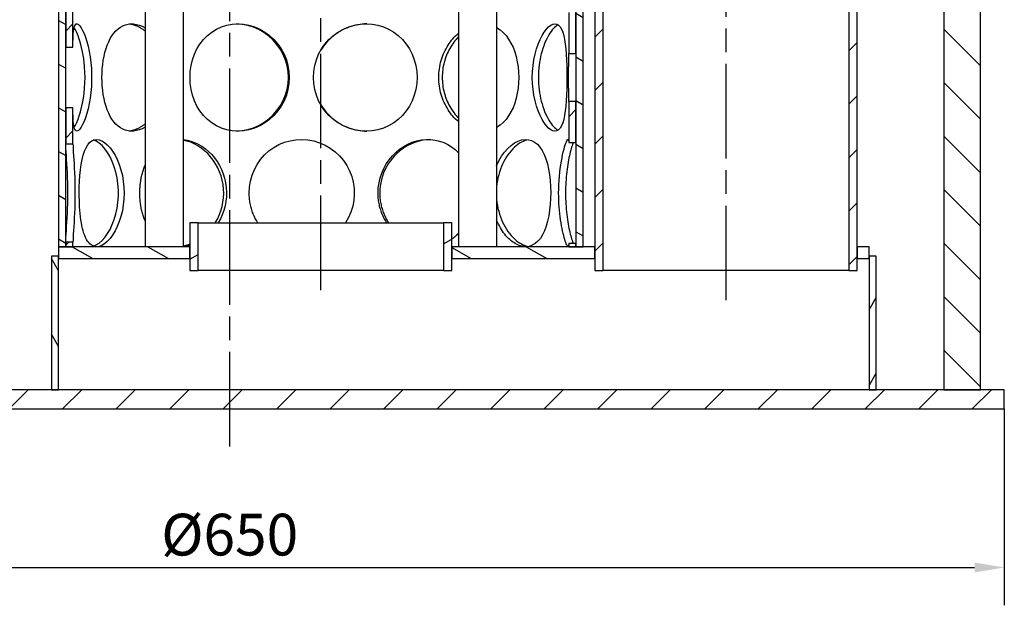
# Model space of a CAD drawing. Extents: x 381 to 1716, y 385 to 1225.
# Drawn here: x 952 to 1365, y 385 to 631 of the extents above; entities that cross this region are included whole.
import ezdxf

# ---------------------------------------------------------------- set-up
doc = ezdxf.new("R2010")
doc.units = 0
doc.header["$LTSCALE"] = 7
doc.linetypes.add('CHAIN', pattern=[0.3543, 0.2362, -0.0295, 0.0591, -0.0295])
doc.layers.get('DEFPOINTS').update_dxf_attribs({"linetype": 'CONTINUOUS'})
for name, color, linetype in [('KÓTA__ISO_', 5, 'CONTINUOUS'), ('OSA__ISO_', 1, 'CONTINUOUS'), ('VIDITELNÁ__ISO_', 7, 'CONTINUOUS'), ('ŠRAFY__ISO_', 150, 'CONTINUOUS')]:
    doc.layers.add(name, color=color, linetype=linetype)
doc.styles.add('TEXT_POZNÁMKY__ISO_', font='tahoma.ttf')
doc.dimstyles.new('VÝCHOZÍ__ISO_', dxfattribs={"dimscale": 5, "dimtxt": 3.5, "dimasz": 2.5, "dimexe": 3.175, "dimexo": 0, "dimgap": 0.762, "dimtad": 1, "dimdec": 1, "dimrnd": 1e-08, "dimtxsty": 'TEXT_POZNÁMKY__ISO_', "dimcen": 0.09, "dimdle": 10, "dimclrd": 256, "dimclre": 256, "dimclrt": 256, "dimazin": 3, "dimtfac": 1.001486, "dimtmove": 0, "dimatfit": 3, "dimtolj": 1, "dimtzin": 0})
pattern_1 = [(45, (336.432, -31.17), (-11.22532, 11.22532), [])]
pattern_2 = [(150, (336.432, -31.17), (-7.9375, -13.74815), [])]

# ---------------------------------------------------------------- blocks, each defined once
blk = doc.blocks.new('*D17')
at = {"layer": 'DEFPOINTS', "color": 0}
for p in [(715.05, 467.65), (1365.05, 467.65), (1365.05, 401.06)]:
    blk.add_point(p, dxfattribs=at)
at = {"layer": 'KÓTA__ISO_'}
for p, q in [((715.05, 467.65), (715.05, 385.18)), ((1365.05, 467.65), (1365.05, 385.18)), ((727.55, 401.06), (1352.55, 401.06))]:
    blk.add_line(p, q, dxfattribs=at)
for points in [[(727.55, 403.14), (727.55, 398.97), (715.05, 401.06)], [(1352.55, 403.14), (1352.55, 398.97), (1365.05, 401.06)]]:
    blk.add_solid(points, dxfattribs=at)
at = {"layer": 'KÓTA__ISO_', "insert": (1040.05, 414.84), "char_height": 17.5, "attachment_point": 5, "style": 'TEXT_POZNÁMKY__ISO_'}
blk.add_mtext('\\A1;Ø650', dxfattribs=at)

msp = doc.modelspace()

# ---------------------------------------------------------------- hatches: boundary and pattern name
at = {"layer": 'ŠRAFY__ISO_'}
h = msp.add_hatch(dxfattribs=at)
h.set_pattern_fill('ANSI31', color=256, scale=127, angle=90, style=0)
h.set_pattern_definition([(135, (336.432, -31.17), (-11.22532, -11.22532), [])])
h.paths.add_polyline_path([(725.05, 950.65), (740.45, 950.65), (740.45, 1050.65), (727.55, 1050.65), (725.05, 1050.65)])
h.paths.add_polyline_path([(740.45, 840.65), (725.05, 840.65), (725.05, 475.65), (740.45, 475.65)])
h.paths.add_polyline_path([(1339.65, 930.65), (1355.05, 930.65), (1355.05, 1050.65), (1352.55, 1050.65), (1339.65, 1050.65)])
h.paths.add_polyline_path([(1355.05, 820.65), (1339.65, 820.65), (1339.65, 475.65), (1355.05, 475.65)])
h = msp.add_hatch(dxfattribs=at)
h.set_pattern_fill('ANSI31', color=256, scale=127, style=0)
h.set_pattern_definition(pattern_1)
h.paths.add_polyline_path([(1182.28, 967.36), (1185.28, 967.36), (1185.28, 985.65), (1185.28, 1025.65), (1182.28, 1025.65)])
h.paths.add_polyline_path([(1185.28, 924.94), (1182.28, 924.94), (1182.28, 907.74), (1185.28, 907.74)])
h.paths.add_polyline_path([(1182.28, 870.36), (1185.28, 870.36), (1185.28, 887.57), (1182.28, 887.57)])
h.paths.add_polyline_path([(1185.28, 827.94), (1182.28, 827.94), (1182.28, 810.74), (1185.28, 810.74)])
h.paths.add_polyline_path([(1182.28, 773.36), (1185.28, 773.36), (1185.28, 790.57), (1182.28, 790.57)])
h.paths.add_polyline_path([(1185.28, 730.94), (1182.28, 730.94), (1182.28, 713.74), (1185.28, 713.74)])
h.paths.add_polyline_path([(1182.28, 676.36), (1185.28, 676.36), (1185.28, 693.57), (1182.28, 693.57)])
h.paths.add_polyline_path([(1185.28, 633.94), (1182.28, 633.94), (1182.28, 616.74), (1185.28, 616.74)])
h.paths.add_polyline_path([(1182.28, 579.36), (1185.28, 579.36), (1185.28, 596.57), (1182.28, 596.57)])
h.paths.add_polyline_path([(971.28, 578.76), (974.28, 578.76), (974.28, 593.98), (971.28, 593.98)])
h.paths.add_polyline_path([(974.28, 634.55), (971.28, 634.55), (971.28, 619.33), (974.28, 619.33)])
h.paths.add_polyline_path([(971.28, 675.76), (974.28, 675.76), (974.28, 690.98), (971.28, 690.98)])
h.paths.add_polyline_path([(974.28, 731.55), (971.28, 731.55), (971.28, 716.33), (974.28, 716.33)])
h.paths.add_polyline_path([(971.28, 772.76), (974.28, 772.76), (974.28, 787.98), (971.28, 787.98)])
h.paths.add_polyline_path([(974.28, 828.55), (971.28, 828.55), (971.28, 813.33), (974.28, 813.33)])
h.paths.add_polyline_path([(971.28, 869.76), (974.28, 869.76), (974.28, 884.98), (971.28, 884.98)])
h.paths.add_polyline_path([(974.28, 925.55), (971.28, 925.55), (971.28, 910.33), (974.28, 910.33)])
h.paths.add_polyline_path([(971.28, 966.76), (974.28, 966.76), (974.28, 1025.65), (971.28, 1025.65), (971.28, 985.65)])
h.paths.add_polyline_path([(971.28, 535.65), (974.28, 535.65), (974.28, 537.55), (971.28, 537.55)])
h.paths.add_polyline_path([(1182.28, 535.65), (1185.28, 535.65), (1185.28, 536.94), (1182.28, 536.94)])
h = msp.add_hatch(dxfattribs=at)
h.set_pattern_fill('ANSI31', color=256, scale=127, angle=105, style=0)
h.set_pattern_definition(pattern_2)
h.paths.add_polyline_path([(1188.28, 535.65), (1188.28, 985.65), (1185.28, 985.65), (1185.28, 967.36), (1185.28, 924.94), (1185.28, 907.74), (1185.28, 887.57), (1185.28, 870.36), (1185.28, 827.94), (1185.28, 810.74), (1185.28, 790.57), (1185.28, 773.36), (1185.28, 730.94), (1185.28, 713.74), (1185.28, 693.57), (1185.28, 676.36), (1185.28, 633.94), (1185.28, 616.74), (1185.28, 596.57), (1185.28, 579.36), (1185.28, 536.94), (1185.28, 535.65)])
h.paths.add_polyline_path([(968.28, 985.65), (968.28, 535.65), (971.28, 535.65), (971.28, 537.55), (971.28, 578.76), (971.28, 593.98), (971.28, 619.33), (971.28, 634.55), (971.28, 675.76), (971.28, 690.98), (971.28, 716.33), (971.28, 731.55), (971.28, 772.76), (971.28, 787.98), (971.28, 813.33), (971.28, 828.55), (971.28, 869.76), (971.28, 884.98), (971.28, 910.33), (971.28, 925.55), (971.28, 966.76), (971.28, 985.65)])
h = msp.add_hatch(dxfattribs=at)
h.set_pattern_fill('ANSI31', color=256, scale=127, style=0)
h.set_pattern_definition(pattern_1)
h.paths.add_polyline_path([(1303.28, 820.65), (1299.78, 824.15), (1299.78, 525.65), (1303.28, 525.65), (1303.28, 530.65), (1303.28, 535.65)])
h.paths.add_polyline_path([(1196.78, 927.15), (1193.28, 930.65), (1193.28, 535.65), (1193.28, 530.65), (1193.28, 525.65), (1196.78, 525.65)])
h = msp.add_hatch(dxfattribs=at)
h.set_pattern_fill('ANSI31', color=256, scale=127, angle=-15, style=0)
h.set_pattern_definition([(30, (336.432, -31.17), (-7.9375, 13.74815), [])])
h.paths.add_polyline_path([(1133.28, 525.65), (1133.28, 530.65), (1133.28, 535.65), (1133.28, 545.65), (1129.78, 545.65), (1129.78, 525.65)])
h.paths.add_polyline_path([(1023.28, 545.65), (1023.28, 535.65), (1023.28, 530.65), (1023.28, 525.65), (1026.78, 525.65), (1026.78, 545.65)])
h = msp.add_hatch(dxfattribs=at)
h.set_pattern_fill('ANSI31', color=256, scale=127, angle=105, style=0)
h.set_pattern_definition(pattern_2)
h.paths.add_polyline_path([(1303.28, 535.65), (1303.28, 530.65), (1308.28, 530.65), (1308.28, 531.65), (1308.28, 535.65)])
h.paths.add_polyline_path([(1023.28, 530.65), (1023.28, 535.65), (974.28, 535.65), (971.28, 535.65), (968.28, 535.65), (968.28, 531.65), (968.28, 530.65)])
h.paths.add_polyline_path([(1133.28, 535.65), (1133.28, 530.65), (1193.28, 530.65), (1193.28, 535.65), (1188.28, 535.65), (1185.28, 535.65), (1182.28, 535.65)])
h = msp.add_hatch(dxfattribs=at)
h.set_pattern_fill('ANSI31', color=256, scale=127, angle=75, style=0)
h.set_pattern_definition([(120, (336.432, -31.17), (-13.74815, -7.9375), [])])
h.paths.add_polyline_path([(965.28, 475.65), (968.28, 475.65), (968.28, 530.65), (968.28, 531.65), (965.28, 531.65)])
h = msp.add_hatch(dxfattribs=at)
h.set_pattern_fill('ANSI31', color=256, scale=127, angle=15, style=0)
h.set_pattern_definition([(60, (336.432, -31.17), (-13.74815, 7.9375), [])])
h.paths.add_polyline_path([(1308.28, 475.65), (1311.28, 475.65), (1311.28, 531.65), (1308.28, 531.65), (1308.28, 530.65)])
h = msp.add_hatch(dxfattribs=at)
h.set_pattern_fill('ANSI31', color=256, scale=127, style=0)
h.set_pattern_definition(pattern_1)
h.paths.add_polyline_path([(715.05, 475.65), (715.05, 467.65), (1365.05, 467.65), (1365.05, 475.65), (1355.05, 475.65), (1339.65, 475.65), (1311.28, 475.65), (1308.28, 475.65), (968.28, 475.65), (965.28, 475.65), (740.45, 475.65), (725.05, 475.65)])

# ---------------------------------------------------------------- linework, layer by layer
at = {"layer": 'OSA__ISO_', "linetype": 'CHAIN', "ltscale": 23.990969}
for p, q in [((1040.05, 451.81), (1040.05, 1135.32)), ((1078.28, 517.47), (1078.28, 1038.15)), ((1248.28, 513.15), (1248.28, 888.15))]:
    msp.add_line(p, q, dxfattribs=at)
at = {"layer": 'VIDITELNÁ__ISO_'}
for p, q in [((968.28, 985.65), (968.28, 535.65)), ((971.28, 535.65), (971.28, 985.65)), ((1185.28, 985.65), (1185.28, 535.65)), ((1188.28, 535.65), (1188.28, 985.65)), ((1193.28, 930.65), (1193.28, 525.65)), ((1196.78, 525.65), (1196.78, 927.15)), ((1299.78, 824.15), (1299.78, 525.65)), ((1303.28, 525.65), (1303.28, 820.65)), ((1339.65, 820.65), (1339.65, 475.65)), ((1355.05, 475.65), (1355.05, 820.65)), ((1004.52, 649.4), (1004.52, 535.65)), ((1020.52, 649.4), (1020.52, 535.65)), ((1136.04, 649.4), (1136.04, 535.65)), ((1152.04, 649.4), (1152.04, 535.65)), ((971.28, 634.55), (971.28, 619.33)), ((974.28, 619.33), (974.28, 634.55)), ((1182.28, 633.94), (1182.28, 616.74)), ((1185.28, 616.74), (1185.28, 633.94)), ((971.28, 619.33), (974.28, 619.33)), ((1182.28, 616.74), (1185.28, 616.74)), ((1185.28, 596.57), (1182.28, 596.57)), ((1182.28, 596.57), (1182.28, 579.36)), ((1185.28, 579.36), (1185.28, 596.57)), ((974.28, 593.98), (971.28, 593.98)), ((971.28, 593.98), (971.28, 578.76)), ((974.28, 578.76), (974.28, 593.98)), ((971.28, 578.76), (974.28, 578.76)), ((1182.28, 579.36), (1185.28, 579.36)), ((1023.28, 545.65), (1023.28, 525.65)), ((1026.78, 545.65), (1023.28, 545.65)), ((1026.78, 525.65), (1026.78, 545.65)), ((1026.78, 545.65), (1129.78, 545.65)), ((1133.28, 545.65), (1129.78, 545.65)), ((1129.78, 545.65), (1129.78, 525.65)), ((1133.28, 525.65), (1133.28, 545.65)), ((974.28, 537.55), (971.28, 537.55)), ((971.28, 537.55), (971.28, 535.65)), ((974.28, 535.65), (974.28, 537.55)), ((1023.28, 535.65), (968.28, 535.65)), ((968.28, 535.65), (968.28, 530.65)), ((968.28, 535.65), (971.28, 535.65)), ((971.28, 535.65), (974.28, 535.65)), ((1023.28, 530.65), (1023.28, 535.65)), ((1133.28, 535.65), (1133.28, 530.65)), ((1193.28, 535.65), (1133.28, 535.65)), ((1185.28, 536.94), (1182.28, 536.94)), ((1182.28, 536.94), (1182.28, 535.65)), ((1182.28, 535.65), (1185.28, 535.65)), ((1185.28, 535.65), (1185.28, 536.94)), ((1185.28, 535.65), (1188.28, 535.65)), ((1193.28, 530.65), (1193.28, 535.65)), ((1303.28, 535.65), (1303.28, 530.65)), ((1308.28, 535.65), (1303.28, 535.65)), ((1308.28, 530.65), (1308.28, 535.65)), ((968.28, 531.65), (965.28, 531.65)), ((965.28, 531.65), (965.28, 475.65)), ((968.28, 475.65), (968.28, 531.65)), ((968.28, 530.65), (1023.28, 530.65)), ((1133.28, 530.65), (1193.28, 530.65)), ((1303.28, 530.65), (1308.28, 530.65)), ((1311.28, 531.65), (1308.28, 531.65)), ((1308.28, 531.65), (1308.28, 475.65)), ((1311.28, 475.65), (1311.28, 531.65)), ((1023.28, 525.65), (1026.78, 525.65)), ((1129.78, 525.65), (1026.78, 525.65)), ((1129.78, 525.65), (1133.28, 525.65)), ((1193.28, 525.65), (1196.78, 525.65)), ((1299.78, 525.65), (1196.78, 525.65)), ((1299.78, 525.65), (1303.28, 525.65)), ((1365.05, 475.65), (715.05, 475.65)), ((965.28, 475.65), (968.28, 475.65)), ((1308.28, 475.65), (1311.28, 475.65)), ((1339.65, 475.65), (1355.05, 475.65)), ((1365.05, 467.65), (1365.05, 475.65)), ((715.05, 467.65), (1365.05, 467.65))]:
    msp.add_line(p, q, dxfattribs=at)
at = {"layer": 'VIDITELNÁ__ISO_', "flags": 128}
for points in [[(974.28, 619.33), (974.29, 621.34), (974.33, 623.17), (974.41, 624.79), (974.54, 626.18), (974.72, 627.31), (974.97, 628.19), (975.28, 628.78), (975.65, 629.1), (976.09, 629.13), (976.58, 628.87), (977.12, 628.33), (977.7, 627.51), (978.31, 626.43), (978.92, 625.09), (979.52, 623.52), (980.09, 621.74), (980.63, 619.76), (981.1, 617.61), (981.5, 615.32), (981.8, 612.93), (982.02, 610.45), (982.12, 607.92), (982.12, 605.38), (982.02, 602.86), (981.8, 600.38), (981.5, 597.98), (981.1, 595.7), (980.63, 593.55), (980.09, 591.57), (979.52, 589.78), (978.92, 588.21), (978.31, 586.88), (977.7, 585.79), (977.12, 584.98), (976.58, 584.43), (976.09, 584.18), (975.65, 584.21), (975.28, 584.52), (974.97, 585.12), (974.72, 585.99), (974.54, 587.13), (974.41, 588.52), (974.33, 590.13), (974.29, 591.96), (974.28, 593.98)], [(986.46, 606.65), (986.49, 608.48), (986.6, 610.29), (986.77, 612.08), (987.01, 613.84), (987.32, 615.55), (987.71, 617.19), (988.16, 618.77), (988.68, 620.27), (989.27, 621.68), (989.93, 622.99), (990.66, 624.19), (991.45, 625.28), (992.31, 626.24), (993.22, 627.08), (994.2, 627.78), (995.22, 628.33), (996.3, 628.75), (997.41, 629.02), (998.56, 629.15), (999.73, 629.12), (1000.92, 628.95), (1002.12, 628.62), (1003.33, 628.16), (1004.52, 627.55)], [(1004.52, 626.13), (1004.25, 626.34), (1003.98, 626.54), (1003.71, 626.73), (1003.44, 626.92), (1003.16, 627.09), (1002.89, 627.26), (1002.61, 627.43), (1002.33, 627.59), (1002.05, 627.74), (1001.77, 627.88), (1001.49, 628.01), (1001.21, 628.14), (1000.93, 628.26), (1000.64, 628.37), (1000.36, 628.48), (1000.08, 628.58), (999.8, 628.67), (999.51, 628.75), (999.23, 628.82), (998.95, 628.89), (998.67, 628.95), (998.38, 629), (998.1, 629.05), (997.82, 629.08)], [(1023.39, 606.65), (1023.51, 609.17), (1023.87, 611.66), (1024.46, 614.08), (1025.28, 616.42), (1026.32, 618.62), (1027.58, 620.68), (1029.04, 622.56), (1030.69, 624.24), (1032.51, 625.7), (1034.48, 626.92), (1036.58, 627.89), (1038.8, 628.59), (1041.08, 629.01), (1043.42, 629.15), (1045.78, 629.01), (1048.13, 628.59), (1050.44, 627.89), (1052.67, 626.92), (1054.79, 625.7), (1056.78, 624.24), (1058.61, 622.56), (1060.24, 620.68), (1061.67, 618.62), (1062.86, 616.42), (1063.81, 614.08), (1064.5, 611.66), (1064.91, 609.17), (1065.05, 606.65), (1064.91, 604.13), (1064.5, 601.65), (1063.81, 599.22), (1062.86, 596.89), (1061.67, 594.68), (1060.24, 592.63), (1058.61, 590.74), (1056.78, 589.06), (1054.79, 587.6), (1052.67, 586.38), (1050.44, 585.42), (1048.13, 584.72), (1045.78, 584.3), (1043.42, 584.15), (1041.08, 584.3), (1038.8, 584.72), (1036.58, 585.42), (1034.48, 586.38), (1032.51, 587.6), (1030.69, 589.06), (1029.04, 590.74), (1027.58, 592.63), (1026.32, 594.68), (1025.28, 596.89), (1024.46, 599.22), (1023.87, 601.65), (1023.51, 604.13), (1023.39, 606.65)], [(1042.93, 584.16), (1045.32, 584.36), (1047.69, 584.82), (1050.02, 585.56), (1052.27, 586.55), (1054.4, 587.79), (1056.4, 589.25), (1058.23, 590.93), (1059.87, 592.8), (1061.29, 594.84), (1062.49, 597.03), (1063.43, 599.33), (1064.11, 601.72), (1064.53, 604.17), (1064.67, 606.65), (1064.53, 609.13), (1064.11, 611.59), (1063.43, 613.98), (1062.49, 616.28), (1061.29, 618.46), (1059.87, 620.5), (1058.23, 622.37), (1056.4, 624.05), (1054.4, 625.52), (1052.27, 626.76), (1050.02, 627.75), (1047.69, 628.48), (1045.32, 628.95), (1042.93, 629.15)], [(1075.16, 606.65), (1075.3, 609.17), (1075.72, 611.66), (1076.41, 614.08), (1077.37, 616.42), (1078.58, 618.62), (1080.02, 620.68), (1081.69, 622.56), (1083.55, 624.24), (1085.58, 625.7), (1087.76, 626.92), (1090.06, 627.89), (1092.44, 628.59), (1094.88, 629.01), (1097.33, 629.15), (1099.78, 629.01), (1102.18, 628.59), (1104.51, 627.89), (1106.74, 626.92), (1108.84, 625.7), (1110.78, 624.24), (1112.54, 622.56), (1114.11, 620.68), (1115.46, 618.62), (1116.59, 616.42), (1117.48, 614.08), (1118.12, 611.66), (1118.5, 609.17), (1118.63, 606.65), (1118.5, 604.13), (1118.12, 601.65), (1117.48, 599.22), (1116.59, 596.89), (1115.46, 594.68), (1114.11, 592.63), (1112.54, 590.74), (1110.78, 589.06), (1108.84, 587.6), (1106.74, 586.38), (1104.51, 585.42), (1102.18, 584.72), (1099.78, 584.3), (1097.33, 584.15), (1094.88, 584.3), (1092.44, 584.72), (1090.06, 585.42), (1087.76, 586.38), (1085.58, 587.6), (1083.55, 589.06), (1081.69, 590.74), (1080.02, 592.63), (1078.58, 594.68), (1077.37, 596.89), (1076.41, 599.22), (1075.72, 601.65), (1075.3, 604.13), (1075.16, 606.65)], [(1097.6, 629.15), (1096.64, 629.12), (1095.68, 629.05), (1094.73, 628.93), (1093.77, 628.78), (1092.82, 628.58), (1091.89, 628.35), (1090.96, 628.08), (1090.04, 627.76), (1089.13, 627.41), (1088.25, 627.02), (1087.37, 626.6), (1086.52, 626.14), (1085.69, 625.64), (1084.88, 625.11), (1084.09, 624.54), (1083.33, 623.94), (1082.59, 623.31), (1081.88, 622.66), (1081.2, 621.97), (1080.55, 621.25), (1079.93, 620.51), (1079.35, 619.74), (1078.8, 618.95), (1078.28, 618.13)], [(1167.01, 606.65), (1167.09, 609.17), (1167.3, 611.66), (1167.66, 614.08), (1168.14, 616.42), (1168.75, 618.62), (1169.45, 620.68), (1170.24, 622.56), (1171.09, 624.24), (1172, 625.7), (1172.92, 626.92), (1173.86, 627.89), (1174.78, 628.59), (1175.67, 629.01), (1176.52, 629.15), (1177.31, 629.01), (1178.03, 628.59), (1178.68, 627.89), (1179.26, 626.92), (1179.76, 625.7), (1180.19, 624.24), (1180.54, 622.56), (1180.83, 620.68), (1181.06, 618.62), (1181.24, 616.42), (1181.37, 614.08), (1181.46, 611.66), (1181.51, 609.17), (1181.53, 606.65), (1181.51, 604.13), (1181.46, 601.65), (1181.37, 599.22), (1181.24, 596.89), (1181.06, 594.68), (1180.83, 592.63), (1180.54, 590.74), (1180.19, 589.06), (1179.76, 587.6), (1179.26, 586.38), (1178.68, 585.42), (1178.03, 584.72), (1177.31, 584.3), (1176.52, 584.15), (1175.67, 584.3), (1174.78, 584.72), (1173.86, 585.42), (1172.92, 586.38), (1172, 587.6), (1171.09, 589.06), (1170.24, 590.74), (1169.45, 592.63), (1168.75, 594.68), (1168.14, 596.89), (1167.66, 599.22), (1167.3, 601.65), (1167.09, 604.13), (1167.01, 606.65)], [(1177.83, 628.74), (1177.35, 628.46), (1176.87, 628.1), (1176.38, 627.68), (1175.88, 627.18), (1175.39, 626.62), (1174.9, 625.99), (1174.42, 625.3), (1173.95, 624.54), (1173.48, 623.73), (1173.04, 622.86), (1172.6, 621.94), (1172.19, 620.96), (1171.8, 619.94), (1171.44, 618.88), (1171.1, 617.77), (1170.79, 616.63), (1170.51, 615.46), (1170.27, 614.26), (1170.06, 613.03), (1169.89, 611.78), (1169.75, 610.51), (1169.65, 609.23), (1169.59, 607.95), (1169.57, 606.65)], [(974.78, 585.75), (975.32, 586.68), (975.87, 587.81), (976.42, 589.12), (976.95, 590.6), (977.46, 592.24), (977.93, 594.03), (978.34, 595.94), (978.7, 597.95), (978.98, 600.05), (979.19, 602.22), (979.32, 604.42), (979.36, 606.65), (979.32, 608.88), (979.19, 611.09), (978.98, 613.26), (978.7, 615.36), (978.34, 617.37), (977.93, 619.28), (977.46, 621.06), (976.95, 622.7), (976.42, 624.19), (975.87, 625.5), (975.32, 626.62), (974.78, 627.55)], [(1127.78, 606.65), (1127.8, 607.56), (1127.84, 608.47), (1127.92, 609.37), (1128.04, 610.27), (1128.18, 611.16), (1128.35, 612.05), (1128.55, 612.92), (1128.79, 613.79), (1129.05, 614.64), (1129.34, 615.49), (1129.67, 616.31), (1130.02, 617.12), (1130.39, 617.92), (1130.8, 618.7), (1131.22, 619.45), (1131.67, 620.19), (1132.15, 620.9), (1132.65, 621.59), (1133.17, 622.26), (1133.71, 622.9), (1134.26, 623.51), (1134.84, 624.1), (1135.43, 624.66), (1136.04, 625.19)], [(1152.04, 627.6), (1153.46, 626.68), (1154.77, 625.56), (1155.98, 624.25), (1157.08, 622.77), (1158.06, 621.12), (1158.91, 619.33), (1159.64, 617.42), (1160.24, 615.4), (1160.7, 613.29), (1161.04, 611.11), (1161.24, 608.89), (1161.3, 606.65), (1161.24, 604.41), (1161.04, 602.19), (1160.7, 600.02), (1160.24, 597.91), (1159.64, 595.89), (1158.91, 593.98), (1158.06, 592.19), (1157.08, 590.54), (1155.98, 589.06), (1154.77, 587.75), (1153.46, 586.63), (1152.04, 585.71)], [(1136.04, 623.68), (1135.53, 623.14), (1135.03, 622.59), (1134.54, 622.01), (1134.08, 621.41), (1133.63, 620.79), (1133.2, 620.16), (1132.78, 619.51), (1132.39, 618.84), (1132.02, 618.15), (1131.66, 617.45), (1131.33, 616.74), (1131.03, 616.02), (1130.74, 615.28), (1130.48, 614.53), (1130.24, 613.77), (1130.03, 613), (1129.84, 612.23), (1129.67, 611.44), (1129.53, 610.66), (1129.41, 609.86), (1129.32, 609.06), (1129.26, 608.26), (1129.22, 607.46), (1129.21, 606.65)], [(1182.25, 606.65), (1182.25, 607.09), (1182.25, 607.52), (1182.26, 607.96), (1182.26, 608.39), (1182.26, 608.83), (1182.26, 609.26), (1182.26, 609.69), (1182.26, 610.13), (1182.26, 610.56), (1182.26, 610.98), (1182.27, 611.41), (1182.27, 611.84), (1182.27, 612.26), (1182.27, 612.68), (1182.27, 613.1), (1182.27, 613.52), (1182.27, 613.93), (1182.28, 614.34), (1182.28, 614.75), (1182.28, 615.15), (1182.28, 615.55), (1182.28, 615.95), (1182.28, 616.35), (1182.28, 616.74)], [(1185.28, 616.74), (1185.28, 616.35), (1185.28, 615.95), (1185.28, 615.55), (1185.28, 615.15), (1185.28, 614.75), (1185.28, 614.34), (1185.27, 613.93), (1185.27, 613.52), (1185.27, 613.1), (1185.27, 612.68), (1185.27, 612.26), (1185.27, 611.84), (1185.26, 611.41), (1185.26, 610.98), (1185.26, 610.56), (1185.26, 610.13), (1185.26, 609.69), (1185.26, 609.26), (1185.26, 608.83), (1185.26, 608.39), (1185.25, 607.96), (1185.25, 607.52), (1185.25, 607.09), (1185.25, 606.65)], [(1004.52, 585.76), (1003.33, 585.15), (1002.12, 584.68), (1000.92, 584.36), (999.73, 584.19), (998.56, 584.16), (997.41, 584.29), (996.3, 584.56), (995.22, 584.97), (994.2, 585.53), (993.22, 586.23), (992.31, 587.07), (991.45, 588.03), (990.66, 589.11), (989.93, 590.32), (989.27, 591.63), (988.68, 593.04), (988.16, 594.53), (987.71, 596.11), (987.32, 597.76), (987.01, 599.47), (986.77, 601.22), (986.6, 603.01), (986.49, 604.83), (986.46, 606.65)], [(1136.04, 588.12), (1135.43, 588.65), (1134.84, 589.21), (1134.26, 589.79), (1133.71, 590.41), (1133.17, 591.05), (1132.65, 591.71), (1132.15, 592.4), (1131.67, 593.12), (1131.22, 593.85), (1130.8, 594.61), (1130.39, 595.39), (1130.02, 596.18), (1129.67, 596.99), (1129.34, 597.82), (1129.05, 598.66), (1128.79, 599.52), (1128.55, 600.38), (1128.35, 601.26), (1128.18, 602.15), (1128.04, 603.04), (1127.92, 603.94), (1127.84, 604.84), (1127.8, 605.75), (1127.78, 606.65)], [(1129.21, 606.65), (1129.22, 605.85), (1129.26, 605.05), (1129.32, 604.24), (1129.41, 603.45), (1129.53, 602.65), (1129.67, 601.86), (1129.84, 601.08), (1130.03, 600.3), (1130.24, 599.54), (1130.48, 598.78), (1130.74, 598.03), (1131.03, 597.29), (1131.33, 596.57), (1131.66, 595.85), (1132.02, 595.15), (1132.39, 594.47), (1132.78, 593.8), (1133.2, 593.15), (1133.63, 592.51), (1134.08, 591.9), (1134.54, 591.3), (1135.03, 590.72), (1135.53, 590.16), (1136.04, 589.63)], [(1169.57, 606.65), (1169.59, 605.36), (1169.65, 604.07), (1169.75, 602.8), (1169.89, 601.53), (1170.06, 600.28), (1170.27, 599.05), (1170.51, 597.85), (1170.79, 596.67), (1171.1, 595.53), (1171.44, 594.43), (1171.8, 593.36), (1172.19, 592.34), (1172.6, 591.37), (1173.04, 590.45), (1173.48, 589.58), (1173.95, 588.76), (1174.42, 588.01), (1174.9, 587.32), (1175.39, 586.69), (1175.88, 586.13), (1176.38, 585.63), (1176.87, 585.21), (1177.35, 584.85), (1177.83, 584.57)], [(1182.28, 596.57), (1182.28, 596.96), (1182.28, 597.35), (1182.28, 597.75), (1182.28, 598.15), (1182.28, 598.56), (1182.28, 598.97), (1182.27, 599.38), (1182.27, 599.79), (1182.27, 600.21), (1182.27, 600.63), (1182.27, 601.05), (1182.27, 601.47), (1182.27, 601.9), (1182.26, 602.32), (1182.26, 602.75), (1182.26, 603.18), (1182.26, 603.61), (1182.26, 604.04), (1182.26, 604.48), (1182.26, 604.91), (1182.26, 605.35), (1182.25, 605.78), (1182.25, 606.22), (1182.25, 606.65)], [(1185.25, 606.65), (1185.25, 606.22), (1185.25, 605.78), (1185.25, 605.35), (1185.26, 604.91), (1185.26, 604.48), (1185.26, 604.04), (1185.26, 603.61), (1185.26, 603.18), (1185.26, 602.75), (1185.26, 602.32), (1185.26, 601.9), (1185.27, 601.47), (1185.27, 601.05), (1185.27, 600.63), (1185.27, 600.21), (1185.27, 599.79), (1185.27, 599.38), (1185.28, 598.97), (1185.28, 598.56), (1185.28, 598.15), (1185.28, 597.75), (1185.28, 597.35), (1185.28, 596.96), (1185.28, 596.57)], [(1078.28, 595.17), (1078.8, 594.36), (1079.35, 593.57), (1079.93, 592.8), (1080.55, 592.06), (1081.2, 591.34), (1081.88, 590.65), (1082.59, 589.99), (1083.33, 589.36), (1084.09, 588.77), (1084.88, 588.2), (1085.69, 587.67), (1086.52, 587.17), (1087.37, 586.71), (1088.25, 586.28), (1089.13, 585.89), (1090.04, 585.54), (1090.96, 585.23), (1091.89, 584.96), (1092.82, 584.72), (1093.77, 584.53), (1094.73, 584.38), (1095.68, 584.26), (1096.64, 584.19), (1097.6, 584.16)], [(997.82, 584.22), (998.1, 584.26), (998.38, 584.3), (998.67, 584.36), (998.95, 584.42), (999.23, 584.48), (999.51, 584.56), (999.8, 584.64), (1000.08, 584.73), (1000.36, 584.83), (1000.64, 584.93), (1000.93, 585.05), (1001.21, 585.17), (1001.49, 585.29), (1001.77, 585.43), (1002.05, 585.57), (1002.33, 585.72), (1002.61, 585.88), (1002.89, 586.04), (1003.16, 586.21), (1003.44, 586.39), (1003.71, 586.58), (1003.98, 586.77), (1004.25, 586.97), (1004.52, 587.17)], [(971.28, 537.55), (971.3, 538.51), (971.35, 539.66), (971.43, 540.98), (971.52, 542.46), (971.63, 544.09), (971.75, 545.85), (971.86, 547.72), (971.96, 549.69), (972.04, 551.73), (972.1, 553.84), (972.15, 555.99), (972.16, 558.15), (972.15, 560.32), (972.1, 562.47), (972.04, 564.57), (971.96, 566.62), (971.86, 568.59), (971.75, 570.46), (971.63, 572.22), (971.52, 573.84), (971.43, 575.32), (971.35, 576.64), (971.3, 577.79), (971.28, 578.76)], [(974.28, 578.76), (974.3, 577.79), (974.35, 576.64), (974.42, 575.32), (974.52, 573.84), (974.62, 572.22), (974.73, 570.46), (974.84, 568.59), (974.94, 566.62), (975.02, 564.57), (975.08, 562.47), (975.12, 560.32), (975.13, 558.15), (975.12, 555.99), (975.08, 553.84), (975.02, 551.73), (974.94, 549.69), (974.84, 547.72), (974.73, 545.85), (974.62, 544.09), (974.52, 542.46), (974.42, 540.98), (974.35, 539.66), (974.3, 538.51), (974.28, 537.55)], [(976.92, 558.15), (976.95, 560.67), (977.05, 563.16), (977.21, 565.58), (977.44, 567.92), (977.74, 570.12), (978.12, 572.18), (978.58, 574.06), (979.13, 575.74), (979.76, 577.2), (980.48, 578.42), (981.29, 579.39), (982.18, 580.09), (983.15, 580.51), (984.19, 580.65), (985.28, 580.51), (986.41, 580.09), (987.55, 579.39), (988.7, 578.42), (989.83, 577.2), (990.92, 575.74), (991.95, 574.06), (992.89, 572.18), (993.72, 570.12), (994.43, 567.92), (995, 565.58), (995.41, 563.16), (995.67, 560.67), (995.75, 558.15), (995.67, 555.63), (995.41, 553.15), (995, 550.72), (994.43, 548.39), (993.72, 546.18), (992.89, 544.13), (991.95, 542.24), (990.92, 540.56), (989.83, 539.1), (988.7, 537.88), (987.55, 536.92), (986.41, 536.22), (985.28, 535.8), (984.19, 535.65)], [(982.89, 535.88), (984.08, 536.39), (985.29, 537.18), (986.49, 538.24), (987.67, 539.57), (988.79, 541.14), (989.83, 542.93), (990.78, 544.92), (991.6, 547.08), (992.28, 549.39), (992.81, 551.81), (993.17, 554.31), (993.35, 556.87), (993.35, 559.44), (993.17, 561.99), (992.81, 564.5), (992.28, 566.92), (991.6, 569.23), (990.78, 571.39), (989.83, 573.38), (988.79, 575.17), (987.67, 576.74), (986.49, 578.06), (985.29, 579.13), (984.08, 579.92), (982.89, 580.43)], [(1020.52, 580.59), (1022.13, 580.36), (1023.73, 579.96), (1025.32, 579.4), (1026.87, 578.68), (1028.38, 577.8), (1029.83, 576.77), (1031.21, 575.61), (1032.51, 574.31), (1033.71, 572.89), (1034.8, 571.36), (1035.77, 569.73), (1036.61, 568.01), (1037.32, 566.22), (1037.89, 564.37), (1038.3, 562.47), (1038.57, 560.54), (1038.68, 558.58), (1038.64, 556.63), (1038.44, 554.69), (1038.09, 552.77), (1037.59, 550.9), (1036.94, 549.08), (1036.16, 547.32), (1035.24, 545.65)], [(1034, 545.65), (1034.9, 547.25), (1035.69, 548.93), (1036.34, 550.66), (1036.85, 552.45), (1037.23, 554.28), (1037.46, 556.14), (1037.54, 558.01), (1037.48, 559.88), (1037.27, 561.74), (1036.92, 563.58), (1036.43, 565.37), (1035.8, 567.12), (1035.03, 568.8), (1034.14, 570.41), (1033.14, 571.94), (1032.03, 573.37), (1030.82, 574.7), (1029.52, 575.91), (1028.14, 576.99), (1026.7, 577.95), (1025.2, 578.77), (1023.67, 579.45), (1022.1, 579.98), (1020.52, 580.36)], [(1048.24, 558.15), (1048.38, 560.69), (1048.79, 563.2), (1049.46, 565.64), (1050.4, 567.98), (1051.58, 570.2), (1053, 572.27), (1054.64, 574.16), (1056.48, 575.84), (1058.5, 577.29), (1060.68, 578.51), (1062.98, 579.46), (1065.39, 580.14), (1067.86, 580.54), (1070.36, 580.65), (1072.87, 580.48), (1075.34, 580.02), (1077.75, 579.28), (1080.06, 578.27), (1082.24, 577.01), (1084.27, 575.5), (1086.11, 573.78), (1087.75, 571.85), (1089.16, 569.75), (1090.33, 567.5), (1091.23, 565.13), (1091.87, 562.67), (1092.24, 560.16), (1092.32, 557.62), (1092.12, 555.08), (1091.64, 552.59), (1090.88, 550.17), (1089.87, 547.84), (1088.59, 545.65)], [(1102.3, 558.15), (1102.4, 560.3), (1102.69, 562.43), (1103.18, 564.51), (1103.86, 566.54), (1104.72, 568.5), (1105.75, 570.36), (1106.94, 572.1), (1108.28, 573.72), (1109.76, 575.2), (1111.35, 576.52), (1113.05, 577.68), (1114.83, 578.66), (1116.67, 579.45), (1118.56, 580.04), (1120.48, 580.44), (1122.41, 580.63), (1124.33, 580.62), (1126.22, 580.4), (1128.06, 579.98), (1129.84, 579.37), (1131.54, 578.55), (1133.15, 577.55), (1134.65, 576.38), (1136.04, 575.04)], [(1123.9, 580.64), (1122.57, 580.55), (1121.24, 580.36), (1119.91, 580.09), (1118.6, 579.72), (1117.3, 579.27), (1116.03, 578.73), (1114.79, 578.1), (1113.58, 577.39), (1112.42, 576.61), (1111.3, 575.75), (1110.23, 574.81), (1109.22, 573.81), (1108.28, 572.74), (1107.4, 571.61), (1106.59, 570.43), (1105.85, 569.2), (1105.19, 567.92), (1104.62, 566.6), (1104.13, 565.24), (1103.72, 563.86), (1103.4, 562.45), (1103.17, 561.03), (1103.04, 559.6), (1102.99, 558.15)], [(1152.04, 569.53), (1153.02, 571.64), (1154.14, 573.59), (1155.37, 575.34), (1156.71, 576.86), (1158.12, 578.15), (1159.57, 579.19), (1161.04, 579.95), (1162.52, 580.44), (1163.96, 580.65), (1165.36, 580.56), (1166.7, 580.19), (1167.96, 579.54), (1169.12, 578.62), (1170.18, 577.43), (1171.14, 576), (1171.98, 574.34), (1172.71, 572.48), (1173.33, 570.43), (1173.83, 568.22), (1174.22, 565.89), (1174.5, 563.45), (1174.67, 560.95), (1174.73, 558.42), (1174.69, 555.88), (1174.54, 553.37), (1174.28, 550.92), (1173.92, 548.56), (1173.44, 546.33), (1172.85, 544.24), (1172.14, 542.34), (1171.32, 540.63), (1170.39, 539.15), (1169.35, 537.91), (1168.21, 536.94), (1166.97, 536.23), (1165.65, 535.8), (1164.26, 535.65)], [(1165.46, 580.55), (1164.71, 580.39), (1163.96, 580.16), (1163.2, 579.86), (1162.44, 579.49), (1161.69, 579.05), (1160.94, 578.55), (1160.2, 577.98), (1159.48, 577.35), (1158.77, 576.66), (1158.08, 575.91), (1157.41, 575.1), (1156.77, 574.24), (1156.16, 573.33), (1155.58, 572.37), (1155.03, 571.37), (1154.52, 570.32), (1154.05, 569.24), (1153.62, 568.12), (1153.24, 566.96), (1152.9, 565.78), (1152.61, 564.58), (1152.37, 563.35), (1152.18, 562.11), (1152.04, 560.86)], [(1178.06, 558.15), (1178.08, 559.94), (1178.14, 561.72), (1178.24, 563.48), (1178.37, 565.2), (1178.54, 566.88), (1178.74, 568.5), (1178.96, 570.06), (1179.21, 571.54), (1179.47, 572.93), (1179.74, 574.24), (1180.02, 575.44), (1180.31, 576.53), (1180.58, 577.5), (1180.85, 578.35), (1181.11, 579.08), (1181.35, 579.67), (1181.56, 580.12), (1181.75, 580.44), (1181.92, 580.62), (1182.05, 580.65), (1182.15, 580.54), (1182.22, 580.28), (1182.27, 579.89), (1182.28, 579.36)], [(1184.19, 579.36), (1184.03, 578.95), (1183.86, 578.48), (1183.68, 577.96), (1183.5, 577.39), (1183.32, 576.76), (1183.13, 576.09), (1182.94, 575.37), (1182.76, 574.61), (1182.57, 573.8), (1182.39, 572.95), (1182.22, 572.06), (1182.05, 571.14), (1181.89, 570.18), (1181.73, 569.19), (1181.59, 568.17), (1181.46, 567.12), (1181.34, 566.06), (1181.24, 564.97), (1181.15, 563.86), (1181.08, 562.73), (1181.02, 561.6), (1180.98, 560.46), (1180.95, 559.31), (1180.94, 558.15)], [(1002.31, 558.15), (1002.32, 558.66), (1002.33, 559.17), (1002.35, 559.67), (1002.37, 560.18), (1002.41, 560.68), (1002.45, 561.19), (1002.5, 561.69), (1002.56, 562.19), (1002.63, 562.69), (1002.7, 563.18), (1002.78, 563.67), (1002.87, 564.16), (1002.96, 564.65), (1003.07, 565.14), (1003.18, 565.62), (1003.3, 566.09), (1003.43, 566.57), (1003.56, 567.03), (1003.7, 567.5), (1003.85, 567.96), (1004.01, 568.41), (1004.17, 568.86), (1004.34, 569.3), (1004.52, 569.74)], [(984.19, 535.65), (983.58, 535.7), (982.99, 535.85), (982.42, 536.09), (981.88, 536.42), (981.36, 536.85), (980.88, 537.37), (980.42, 537.97), (979.99, 538.67), (979.59, 539.45), (979.23, 540.3), (978.89, 541.24), (978.58, 542.24), (978.3, 543.32), (978.05, 544.46), (977.83, 545.65), (977.63, 546.9), (977.46, 548.2), (977.31, 549.54), (977.19, 550.92), (977.09, 552.33), (977.02, 553.76), (976.96, 555.22), (976.93, 556.68), (976.92, 558.15)], [(1004.52, 546.57), (1004.34, 547.01), (1004.17, 547.45), (1004.01, 547.9), (1003.85, 548.35), (1003.7, 548.81), (1003.56, 549.27), (1003.43, 549.74), (1003.3, 550.21), (1003.18, 550.69), (1003.07, 551.17), (1002.96, 551.65), (1002.87, 552.14), (1002.78, 552.63), (1002.7, 553.13), (1002.63, 553.62), (1002.56, 554.12), (1002.5, 554.62), (1002.45, 555.12), (1002.41, 555.62), (1002.37, 556.13), (1002.35, 556.63), (1002.33, 557.14), (1002.32, 557.65), (1002.31, 558.15)], [(1051.86, 545.65), (1051.57, 546.12), (1051.29, 546.59), (1051.03, 547.06), (1050.77, 547.55), (1050.53, 548.04), (1050.3, 548.53), (1050.08, 549.04), (1049.87, 549.54), (1049.68, 550.06), (1049.49, 550.57), (1049.32, 551.1), (1049.16, 551.62), (1049.02, 552.15), (1048.89, 552.69), (1048.76, 553.22), (1048.66, 553.76), (1048.56, 554.31), (1048.48, 554.85), (1048.41, 555.4), (1048.35, 555.95), (1048.3, 556.5), (1048.27, 557.05), (1048.25, 557.6), (1048.24, 558.15)], [(1105.94, 545.65), (1105.65, 546.12), (1105.37, 546.59), (1105.1, 547.06), (1104.85, 547.55), (1104.61, 548.04), (1104.37, 548.53), (1104.15, 549.04), (1103.94, 549.54), (1103.75, 550.06), (1103.56, 550.57), (1103.39, 551.1), (1103.23, 551.62), (1103.08, 552.15), (1102.95, 552.69), (1102.83, 553.22), (1102.72, 553.76), (1102.62, 554.31), (1102.53, 554.85), (1102.46, 555.4), (1102.4, 555.95), (1102.36, 556.5), (1102.32, 557.05), (1102.3, 557.6), (1102.3, 558.15)], [(1102.99, 558.15), (1103, 557.6), (1103.02, 557.05), (1103.05, 556.5), (1103.1, 555.95), (1103.16, 555.4), (1103.23, 554.85), (1103.32, 554.31), (1103.42, 553.76), (1103.53, 553.22), (1103.66, 552.69), (1103.8, 552.15), (1103.95, 551.62), (1104.11, 551.1), (1104.29, 550.57), (1104.48, 550.06), (1104.68, 549.54), (1104.9, 549.04), (1105.13, 548.53), (1105.37, 548.04), (1105.62, 547.55), (1105.88, 547.06), (1106.15, 546.59), (1106.44, 546.12), (1106.73, 545.65)], [(1182.02, 535.65), (1181.9, 535.7), (1181.77, 535.85), (1181.61, 536.09), (1181.44, 536.42), (1181.26, 536.85), (1181.06, 537.37), (1180.85, 537.97), (1180.63, 538.67), (1180.4, 539.45), (1180.17, 540.3), (1179.94, 541.24), (1179.71, 542.24), (1179.48, 543.32), (1179.26, 544.46), (1179.06, 545.65), (1178.86, 546.9), (1178.69, 548.2), (1178.53, 549.54), (1178.39, 550.92), (1178.28, 552.33), (1178.19, 553.76), (1178.12, 555.22), (1178.08, 556.68), (1178.06, 558.15)], [(1180.94, 558.15), (1180.95, 557), (1180.98, 555.85), (1181.02, 554.71), (1181.08, 553.57), (1181.15, 552.45), (1181.24, 551.34), (1181.34, 550.25), (1181.46, 549.18), (1181.59, 548.14), (1181.73, 547.12), (1181.89, 546.13), (1182.05, 545.17), (1182.22, 544.24), (1182.39, 543.36), (1182.57, 542.51), (1182.76, 541.7), (1182.94, 540.93), (1183.13, 540.22), (1183.32, 539.54), (1183.5, 538.92), (1183.68, 538.35), (1183.86, 537.83), (1184.03, 537.36), (1184.19, 536.94)], [(1152.04, 555.45), (1152.18, 554.19), (1152.37, 552.95), (1152.61, 551.73), (1152.9, 550.52), (1153.24, 549.34), (1153.62, 548.19), (1154.05, 547.07), (1154.52, 545.99), (1155.03, 544.94), (1155.58, 543.93), (1156.16, 542.97), (1156.77, 542.06), (1157.41, 541.2), (1158.08, 540.4), (1158.77, 539.65), (1159.48, 538.96), (1160.2, 538.32), (1160.94, 537.76), (1161.69, 537.25), (1162.44, 536.82), (1163.2, 536.45), (1163.96, 536.15), (1164.71, 535.92), (1165.46, 535.76)], [(1164.26, 535.65), (1163.71, 535.67), (1163.16, 535.74), (1162.6, 535.84), (1162.04, 535.99), (1161.47, 536.18), (1160.91, 536.41), (1160.34, 536.68), (1159.77, 536.99), (1159.21, 537.35), (1158.65, 537.74), (1158.1, 538.17), (1157.55, 538.63), (1157.01, 539.14), (1156.49, 539.68), (1155.97, 540.25), (1155.46, 540.86), (1154.97, 541.5), (1154.5, 542.17), (1154.04, 542.87), (1153.6, 543.6), (1153.18, 544.36), (1152.78, 545.14), (1152.4, 545.95), (1152.04, 546.78)], [(1136.04, 541.27), (1135.94, 541.16), (1135.83, 541.05), (1135.72, 540.93), (1135.61, 540.82), (1135.5, 540.72), (1135.39, 540.61), (1135.28, 540.5), (1135.17, 540.4), (1135.06, 540.29), (1134.94, 540.19), (1134.83, 540.08), (1134.71, 539.98), (1134.6, 539.88), (1134.48, 539.78), (1134.36, 539.68), (1134.25, 539.59), (1134.13, 539.49), (1134.01, 539.4), (1133.89, 539.3), (1133.77, 539.21), (1133.65, 539.12), (1133.53, 539.03), (1133.4, 538.94), (1133.28, 538.85)], [(1020.52, 535.95), (1020.64, 535.97), (1020.75, 536), (1020.87, 536.02), (1020.98, 536.04), (1021.1, 536.07), (1021.21, 536.1), (1021.33, 536.12), (1021.45, 536.15), (1021.56, 536.18), (1021.68, 536.21), (1021.79, 536.24), (1021.91, 536.27), (1022.02, 536.31), (1022.14, 536.34), (1022.25, 536.37), (1022.37, 536.41), (1022.48, 536.44), (1022.6, 536.48), (1022.71, 536.52), (1022.82, 536.55), (1022.94, 536.59), (1023.05, 536.63), (1023.17, 536.67), (1023.28, 536.71)], [(1023.28, 536.22), (1023.17, 536.19), (1023.05, 536.16), (1022.94, 536.13), (1022.82, 536.1), (1022.71, 536.07), (1022.59, 536.04), (1022.48, 536.02), (1022.36, 535.99), (1022.25, 535.97), (1022.13, 535.95), (1022.02, 535.93), (1021.9, 535.9), (1021.79, 535.88), (1021.67, 535.86), (1021.56, 535.85), (1021.44, 535.83), (1021.33, 535.81), (1021.21, 535.79), (1021.1, 535.78), (1020.98, 535.77), (1020.87, 535.75), (1020.75, 535.74), (1020.64, 535.73), (1020.52, 535.72)], [(1182.28, 536.94), (1182.28, 536.84), (1182.28, 536.74), (1182.28, 536.64), (1182.27, 536.55), (1182.27, 536.47), (1182.27, 536.38), (1182.26, 536.3), (1182.25, 536.23), (1182.24, 536.16), (1182.24, 536.1), (1182.23, 536.04), (1182.22, 535.98), (1182.2, 535.93), (1182.19, 535.88), (1182.18, 535.84), (1182.16, 535.8), (1182.15, 535.76), (1182.13, 535.74), (1182.12, 535.71), (1182.1, 535.69), (1182.08, 535.67), (1182.06, 535.66), (1182.04, 535.66), (1182.02, 535.65)]]:
    msp.add_lwpolyline(points, dxfattribs=at)

# ---------------------------------------------------------------- dimensions: what is measured, and where the dimension line sits
at = {"layer": 'KÓTA__ISO_'}
dim = msp.add_linear_dim(base=(1365.05, 401.06), p1=(715.05, 467.65), p2=(1365.05, 467.65), angle=180, text='Ø<>', dimstyle='VÝCHOZÍ__ISO_', override={"dimdec": 1, "dimtp": 0, "dimtm": 0, "dimtdec": 2, "dimatfit": 2}, dxfattribs=at)
dim.commit()
dim.dimension.update_dxf_attribs({"geometry": '*D17', "text_midpoint": (1040.05, 401.06), "dimtype": 160})

doc.saveas('drawing.dxf')
